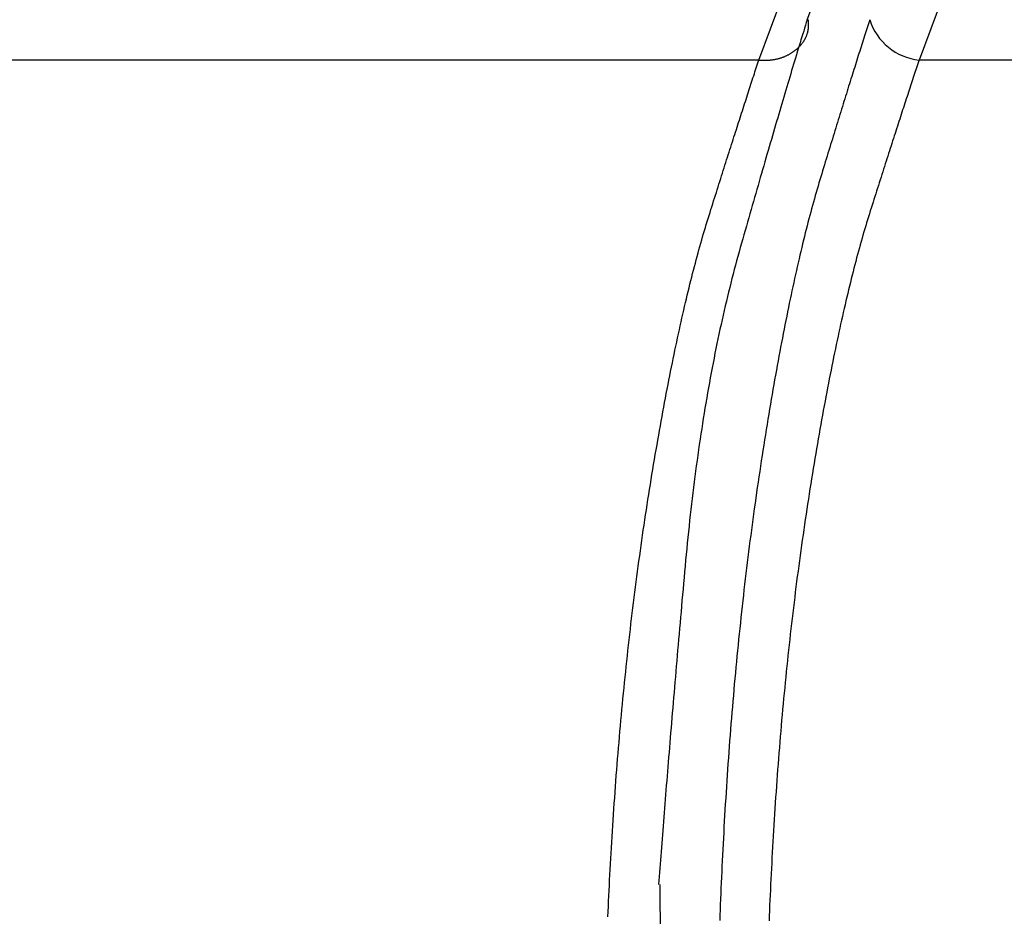
# Model space of a CAD drawing. Extents: x -1800 to 1800, y -2684 to 2667.
# Drawn here: x -412 to -408, y -1035 to -1032 of the extents above; entities that cross this region are included whole.
import ezdxf

# ---------------------------------------------------------------- set-up
doc = ezdxf.new("R2010")
doc.units = 0
doc.header["$LTSCALE"] = 101.6
doc.layers.add('DATA', color=7, linetype='CONTINUOUS')

msp = doc.modelspace()

# ---------------------------------------------------------------- linework, layer by layer
at = {"layer": 'DATA', "color": 7, "linetype": 'CONTINUOUS'}
for p, q in [((-408.5885, -1031.8975), (-408.375, -1031.3252)), ((-408.7759, -1032.0538), (-408.5625, -1031.4815)), ((-407.9414, -1031.4815), (-408.1543, -1032.0538)), ((-408.7759, -1032.0538), (-490.8051, -1032.0549)), ((-408.0253, -1032.0538), (-408.1543, -1032.0538)), ((-406.7807, -1032.0538), (-408.0253, -1032.0538)), ((-409.1603, -1035.2493), (-409.14, -1037.096))]:
    msp.add_line(p, q, dxfattribs=at)
at = {"layer": 'DATA', "color": 7, "linetype": 'CONTINUOUS', "flags": 128}
for points in [[(-408.5885, -1031.8975), (-408.5919, -1031.9084), (-408.5953, -1031.9193), (-408.5987, -1031.9304), (-408.6021, -1031.9415), (-408.6056, -1031.9528), (-408.609, -1031.9641), (-408.6125, -1031.9756), (-408.616, -1031.9871), (-408.6196, -1031.9987), (-408.6231, -1032.0104), (-408.6267, -1032.0222), (-408.6303, -1032.0341), (-408.6339, -1032.0461), (-408.6376, -1032.0582), (-408.6413, -1032.0703), (-408.6449, -1032.0826), (-408.6487, -1032.095), (-408.6524, -1032.1074), (-408.6561, -1032.12), (-408.6599, -1032.1326), (-408.6637, -1032.1453), (-408.6676, -1032.1582), (-408.6714, -1032.1711), (-408.6753, -1032.1841), (-408.6792, -1032.1972), (-408.6831, -1032.2104), (-408.687, -1032.2237), (-408.6909, -1032.2371), (-408.6949, -1032.2506), (-408.6989, -1032.2641), (-408.7029, -1032.2778), (-408.707, -1032.2916), (-408.7111, -1032.3054), (-408.7151, -1032.3194), (-408.7192, -1032.3334), (-408.7234, -1032.3475), (-408.7275, -1032.3618), (-408.7317, -1032.3761), (-408.7359, -1032.3905), (-408.7401, -1032.405), (-408.7444, -1032.4196), (-408.7486, -1032.4343), (-408.7529, -1032.4491), (-408.7572, -1032.4639), (-408.7615, -1032.4789), (-408.7659, -1032.494), (-408.7703, -1032.5091), (-408.7747, -1032.5244), (-408.7791, -1032.5397), (-408.7835, -1032.5551), (-408.788, -1032.5707), (-408.7925, -1032.5863), (-408.797, -1032.602), (-408.8015, -1032.6178), (-408.806, -1032.6337), (-408.8106, -1032.6497), (-408.8152, -1032.6658), (-408.8198, -1032.682), (-408.8244, -1032.6983), (-408.8291, -1032.7146), (-408.8338, -1032.7311), (-408.8385, -1032.7476), (-408.8432, -1032.7643), (-408.848, -1032.781), (-408.8527, -1032.7979), (-408.8574, -1032.8148), (-408.862, -1032.8318), (-408.8666, -1032.8489), (-408.8712, -1032.8661), (-408.8757, -1032.8834), (-408.8802, -1032.9007), (-408.8846, -1032.9182), (-408.889, -1032.9357), (-408.8934, -1032.9533), (-408.8977, -1032.9711), (-408.9019, -1032.9889), (-408.9062, -1033.0068), (-408.9103, -1033.0248), (-408.9145, -1033.0428), (-408.9186, -1033.061), (-408.9226, -1033.0793), (-408.9266, -1033.0976), (-408.9306, -1033.116), (-408.9345, -1033.1346), (-408.9384, -1033.1532), (-408.9422, -1033.1719), (-408.946, -1033.1907), (-408.9497, -1033.2095), (-408.9534, -1033.2285), (-408.9571, -1033.2476), (-408.9607, -1033.2667), (-408.9643, -1033.2859), (-408.9678, -1033.3053), (-408.9713, -1033.3247), (-408.9747, -1033.3442), (-408.9781, -1033.3638), (-408.9815, -1033.3835), (-408.9848, -1033.4032), (-408.988, -1033.4231), (-408.9913, -1033.443), (-408.9945, -1033.4631), (-408.9976, -1033.4832), (-409.0007, -1033.5034), (-409.0037, -1033.5237), (-409.0068, -1033.5441), (-409.0097, -1033.5646), (-409.0126, -1033.5851), (-409.0155, -1033.6058), (-409.0184, -1033.6265), (-409.0212, -1033.6474), (-409.0239, -1033.6683), (-409.0266, -1033.6893), (-409.0293, -1033.7104), (-409.0319, -1033.7316), (-409.0345, -1033.7529), (-409.037, -1033.7743), (-409.0395, -1033.7957), (-409.042, -1033.8173), (-409.0444, -1033.8389), (-409.0467, -1033.8606), (-409.049, -1033.8825), (-409.0513, -1033.9044), (-409.0536, -1033.9264), (-409.0557, -1033.9484), (-409.0579, -1033.9706), (-409.06, -1033.9929), (-409.0621, -1034.0152), (-409.0641, -1034.0377), (-409.0661, -1034.0601), (-409.068, -1034.0824), (-409.07, -1034.1046), (-409.072, -1034.1267), (-409.0739, -1034.1487), (-409.0758, -1034.1706), (-409.0777, -1034.1923), (-409.0796, -1034.214), (-409.0815, -1034.2355), (-409.0834, -1034.2569), (-409.0852, -1034.2783), (-409.0871, -1034.2995), (-409.0889, -1034.3206), (-409.0907, -1034.3415), (-409.0925, -1034.3624), (-409.0943, -1034.3832), (-409.0961, -1034.4038), (-409.0978, -1034.4244), (-409.0996, -1034.4448), (-409.1013, -1034.4651), (-409.1031, -1034.4853), (-409.1048, -1034.5054), (-409.1065, -1034.5254), (-409.1081, -1034.5453), (-409.1098, -1034.5651), (-409.1115, -1034.5847), (-409.1131, -1034.6043), (-409.1147, -1034.6237), (-409.1164, -1034.643), (-409.118, -1034.6622), (-409.1195, -1034.6813), (-409.1211, -1034.7003), (-409.1227, -1034.7192), (-409.1242, -1034.7379), (-409.1258, -1034.7566), (-409.1273, -1034.7751), (-409.1288, -1034.7936), (-409.1303, -1034.8119), (-409.1318, -1034.8301), (-409.1332, -1034.8482), (-409.1347, -1034.8662), (-409.1361, -1034.8841), (-409.1376, -1034.9018), (-409.139, -1034.9195), (-409.1404, -1034.937), (-409.1418, -1034.9545), (-409.1431, -1034.9718), (-409.1445, -1034.989), (-409.1459, -1035.0061), (-409.1472, -1035.0231), (-409.1485, -1035.04), (-409.1498, -1035.0568), (-409.1511, -1035.0734), (-409.1524, -1035.09), (-409.1537, -1035.1064), (-409.1549, -1035.1227), (-409.1562, -1035.1389), (-409.1574, -1035.155), (-409.1586, -1035.171), (-409.1598, -1035.1869), (-409.161, -1035.2027), (-409.1622, -1035.2183), (-409.1633, -1035.2339), (-409.1645, -1035.2493), (-409.1645, -1035.2493)], [(-408.346, -1031.8975), (-408.3484, -1031.9052), (-408.3509, -1031.9129), (-408.3534, -1031.9207), (-408.3559, -1031.9285), (-408.3585, -1031.9364), (-408.361, -1031.9444), (-408.3636, -1031.9525), (-408.3662, -1031.9606), (-408.3688, -1031.9688), (-408.3714, -1031.977), (-408.3741, -1031.9853), (-408.3768, -1031.9937), (-408.3794, -1032.0021), (-408.3821, -1032.0106), (-408.3849, -1032.0192), (-408.3876, -1032.0279), (-408.3903, -1032.0366), (-408.3931, -1032.0453), (-408.3959, -1032.0541), (-408.3987, -1032.063), (-408.4015, -1032.072), (-408.4043, -1032.081), (-408.4072, -1032.0901), (-408.4101, -1032.0993), (-408.413, -1032.1085), (-408.4159, -1032.1178), (-408.4188, -1032.1271), (-408.4217, -1032.1365), (-408.4247, -1032.146), (-408.4277, -1032.1556), (-408.4307, -1032.1652), (-408.4337, -1032.1748), (-408.4367, -1032.1846), (-408.4398, -1032.1944), (-408.4428, -1032.2042), (-408.4459, -1032.2142), (-408.449, -1032.2242), (-408.4521, -1032.2342), (-408.4553, -1032.2444), (-408.4584, -1032.2546), (-408.4616, -1032.2648), (-408.4648, -1032.2751), (-408.468, -1032.2855), (-408.4712, -1032.296), (-408.4745, -1032.3065), (-408.4777, -1032.3171), (-408.481, -1032.3277), (-408.4843, -1032.3384), (-408.4876, -1032.3492), (-408.4909, -1032.3601), (-408.4943, -1032.371), (-408.4976, -1032.3819), (-408.501, -1032.393), (-408.5044, -1032.4041), (-408.5078, -1032.4153), (-408.5113, -1032.4265), (-408.5147, -1032.4378), (-408.5182, -1032.4491), (-408.5217, -1032.4606), (-408.5252, -1032.4721), (-408.5287, -1032.4836), (-408.5322, -1032.4952), (-408.5358, -1032.5069), (-408.5393, -1032.5187), (-408.5429, -1032.5305), (-408.5465, -1032.5425), (-408.5501, -1032.5546), (-408.5536, -1032.5669), (-408.5572, -1032.5793), (-408.5607, -1032.5918), (-408.5643, -1032.6045), (-408.5678, -1032.6172), (-408.5713, -1032.6302), (-408.5749, -1032.6432), (-408.5784, -1032.6564), (-408.5819, -1032.6697), (-408.5854, -1032.6832), (-408.5889, -1032.6968), (-408.5924, -1032.7105), (-408.5959, -1032.7243), (-408.5994, -1032.7383), (-408.6029, -1032.7525), (-408.6064, -1032.7667), (-408.6098, -1032.7811), (-408.6133, -1032.7956), (-408.6168, -1032.8103), (-408.6202, -1032.8251), (-408.6237, -1032.84), (-408.6271, -1032.8551), (-408.6305, -1032.8703), (-408.634, -1032.8856), (-408.6374, -1032.901), (-408.6408, -1032.9166), (-408.6442, -1032.9324), (-408.6476, -1032.9482), (-408.6511, -1032.9642), (-408.6544, -1032.9803), (-408.6578, -1032.9966), (-408.6612, -1033.013), (-408.6646, -1033.0295), (-408.668, -1033.0462), (-408.6714, -1033.063), (-408.6747, -1033.0799), (-408.6781, -1033.097), (-408.6814, -1033.1142), (-408.6848, -1033.1315), (-408.6881, -1033.149), (-408.6914, -1033.1666), (-408.6948, -1033.1843), (-408.6981, -1033.2021), (-408.7014, -1033.2201), (-408.7047, -1033.2383), (-408.708, -1033.2565), (-408.7113, -1033.2749), (-408.7146, -1033.2935), (-408.7179, -1033.3121), (-408.7212, -1033.3309), (-408.7245, -1033.3499), (-408.7278, -1033.3689), (-408.731, -1033.3881), (-408.7343, -1033.4075), (-408.7375, -1033.4269), (-408.7408, -1033.4465), (-408.744, -1033.4663), (-408.7473, -1033.4861), (-408.7505, -1033.5061), (-408.7537, -1033.5263), (-408.757, -1033.5465), (-408.7602, -1033.5669), (-408.7633, -1033.5873), (-408.7665, -1033.6077), (-408.7696, -1033.6282), (-408.7727, -1033.6486), (-408.7758, -1033.6692), (-408.7788, -1033.6897), (-408.7818, -1033.7103), (-408.7848, -1033.7309), (-408.7877, -1033.7516), (-408.7906, -1033.7722), (-408.7935, -1033.793), (-408.7964, -1033.8137), (-408.7992, -1033.8345), (-408.802, -1033.8553), (-408.8048, -1033.8761), (-408.8076, -1033.897), (-408.8103, -1033.9179), (-408.813, -1033.9389), (-408.8156, -1033.9599), (-408.8183, -1033.9809), (-408.8209, -1034.0019), (-408.8234, -1034.023), (-408.826, -1034.0441), (-408.8285, -1034.0653), (-408.831, -1034.0864), (-408.8335, -1034.1076), (-408.8359, -1034.1289), (-408.8383, -1034.1502), (-408.8407, -1034.1715), (-408.843, -1034.1928), (-408.8453, -1034.2142), (-408.8476, -1034.2356), (-408.8499, -1034.257), (-408.8521, -1034.2785), (-408.8543, -1034.3), (-408.8565, -1034.3216), (-408.8587, -1034.3431), (-408.8608, -1034.3647), (-408.8629, -1034.3864), (-408.8649, -1034.408), (-408.867, -1034.4297), (-408.869, -1034.4515), (-408.871, -1034.4733), (-408.8729, -1034.4951), (-408.8748, -1034.5169), (-408.8767, -1034.5388), (-408.8786, -1034.5607), (-408.8804, -1034.5826), (-408.8822, -1034.6046), (-408.884, -1034.6266), (-408.8858, -1034.6486), (-408.8875, -1034.6707), (-408.8892, -1034.6928), (-408.8908, -1034.7149), (-408.8925, -1034.7371), (-408.8941, -1034.7593), (-408.8956, -1034.7815), (-408.8972, -1034.8038), (-408.8987, -1034.8261), (-408.9002, -1034.8484), (-408.9017, -1034.8708), (-408.9031, -1034.8932), (-408.9045, -1034.9156), (-408.9059, -1034.938), (-408.9072, -1034.9603), (-408.9086, -1034.9826), (-408.9098, -1035.0047), (-408.9111, -1035.0268), (-408.9123, -1035.0488), (-408.9135, -1035.0707), (-408.9147, -1035.0925), (-408.9158, -1035.1143), (-408.9169, -1035.1359), (-408.918, -1035.1575), (-408.919, -1035.179), (-408.92, -1035.2004), (-408.921, -1035.2217), (-408.922, -1035.243), (-408.9229, -1035.2641), (-408.9238, -1035.2852), (-408.9246, -1035.3062), (-408.9255, -1035.3271), (-408.9263, -1035.3479), (-408.927, -1035.3687), (-408.9278, -1035.3893)], [(-408.7759, -1032.0538), (-408.7733, -1032.054), (-408.7706, -1032.0542), (-408.768, -1032.0544), (-408.7654, -1032.0545), (-408.7628, -1032.0546), (-408.7602, -1032.0547), (-408.7576, -1032.0548), (-408.755, -1032.0548), (-408.7525, -1032.0548), (-408.7499, -1032.0548), (-408.7474, -1032.0547), (-408.7449, -1032.0546), (-408.7424, -1032.0545), (-408.7399, -1032.0544), (-408.7375, -1032.0543), (-408.735, -1032.0541), (-408.7326, -1032.0539), (-408.7301, -1032.0536), (-408.7277, -1032.0534), (-408.7253, -1032.0531), (-408.7229, -1032.0528), (-408.7205, -1032.0524), (-408.7182, -1032.052), (-408.7158, -1032.0517), (-408.7135, -1032.0512), (-408.7112, -1032.0508), (-408.7089, -1032.0503), (-408.7066, -1032.0498), (-408.7043, -1032.0493), (-408.702, -1032.0487), (-408.6997, -1032.0481), (-408.6975, -1032.0475), (-408.6953, -1032.0469), (-408.693, -1032.0462), (-408.6908, -1032.0456), (-408.6886, -1032.0448), (-408.6865, -1032.0441), (-408.6843, -1032.0433), (-408.6821, -1032.0425), (-408.68, -1032.0417), (-408.6779, -1032.0409), (-408.6758, -1032.04), (-408.6737, -1032.0391), (-408.6716, -1032.0382), (-408.6695, -1032.0372), (-408.6675, -1032.0362), (-408.6654, -1032.0352), (-408.6634, -1032.0342), (-408.6614, -1032.0331), (-408.6593, -1032.0321), (-408.6574, -1032.0309), (-408.6554, -1032.0298), (-408.6534, -1032.0286), (-408.6515, -1032.0274), (-408.6495, -1032.0262), (-408.6476, -1032.025), (-408.6457, -1032.0237), (-408.6438, -1032.0224), (-408.6419, -1032.0211), (-408.64, -1032.0197), (-408.6382, -1032.0184), (-408.6363, -1032.017), (-408.6345, -1032.0155), (-408.6326, -1032.0141), (-408.6309, -1032.0126), (-408.6291, -1032.0111), (-408.6274, -1032.0096), (-408.6257, -1032.0081), (-408.624, -1032.0066), (-408.6224, -1032.005), (-408.6208, -1032.0035), (-408.6192, -1032.0019), (-408.6177, -1032.0004), (-408.6162, -1031.9988), (-408.6147, -1031.9972), (-408.6133, -1031.9956), (-408.6119, -1031.994), (-408.6105, -1031.9924), (-408.6092, -1031.9908), (-408.6079, -1031.9891), (-408.6066, -1031.9875), (-408.6054, -1031.9858), (-408.6042, -1031.9841), (-408.603, -1031.9825), (-408.6018, -1031.9808), (-408.6007, -1031.9791), (-408.5997, -1031.9773), (-408.5986, -1031.9756), (-408.5976, -1031.9739), (-408.5967, -1031.9721), (-408.5957, -1031.9704), (-408.5948, -1031.9686), (-408.5939, -1031.9668), (-408.5931, -1031.965), (-408.5923, -1031.9632), (-408.5915, -1031.9614), (-408.5908, -1031.9596), (-408.5901, -1031.9577), (-408.5894, -1031.9559), (-408.5888, -1031.954), (-408.5882, -1031.9521), (-408.5876, -1031.9503), (-408.5871, -1031.9484), (-408.5866, -1031.9465), (-408.5861, -1031.9446), (-408.5856, -1031.9426), (-408.5852, -1031.9407), (-408.5849, -1031.9387), (-408.5845, -1031.9368), (-408.5842, -1031.9348), (-408.5839, -1031.9328), (-408.5837, -1031.9308), (-408.5835, -1031.9288), (-408.5833, -1031.9268), (-408.5832, -1031.9248), (-408.583, -1031.9228), (-408.583, -1031.9207), (-408.5829, -1031.9187), (-408.5829, -1031.9166), (-408.5829, -1031.9145), (-408.583, -1031.9124), (-408.5831, -1031.9103), (-408.5832, -1031.9082), (-408.5834, -1031.9061), (-408.5835, -1031.904), (-408.5838, -1031.9018), (-408.584, -1031.8997), (-408.5843, -1031.8975), (-408.5843, -1031.8975)], [(-409.3611, -1035.3751), (-409.3602, -1035.355), (-409.3593, -1035.3348), (-409.3584, -1035.3145), (-409.3575, -1035.2942), (-409.3565, -1035.2737), (-409.3555, -1035.2532), (-409.3544, -1035.2326), (-409.3533, -1035.2119), (-409.3522, -1035.1911), (-409.3511, -1035.1703), (-409.3499, -1035.1493), (-409.3487, -1035.1283), (-409.3475, -1035.1072), (-409.3462, -1035.086), (-409.3449, -1035.0647), (-409.3436, -1035.0434), (-409.3422, -1035.0219), (-409.3408, -1035.0004), (-409.3394, -1034.9788), (-409.3379, -1034.9571), (-409.3364, -1034.9354), (-409.3349, -1034.9137), (-409.3333, -1034.892), (-409.3317, -1034.8704), (-409.3301, -1034.8489), (-409.3285, -1034.8273), (-409.3268, -1034.8058), (-409.3251, -1034.7844), (-409.3234, -1034.763), (-409.3217, -1034.7416), (-409.3199, -1034.7202), (-409.3181, -1034.6989), (-409.3163, -1034.6776), (-409.3144, -1034.6564), (-409.3126, -1034.6352), (-409.3107, -1034.614), (-409.3087, -1034.5929), (-409.3068, -1034.5718), (-409.3048, -1034.5507), (-409.3028, -1034.5297), (-409.3007, -1034.5087), (-409.2986, -1034.4878), (-409.2965, -1034.4669), (-409.2944, -1034.446), (-409.2923, -1034.4252), (-409.2901, -1034.4044), (-409.2879, -1034.3836), (-409.2857, -1034.3629), (-409.2834, -1034.3422), (-409.2811, -1034.3215), (-409.2788, -1034.3009), (-409.2764, -1034.2803), (-409.2741, -1034.2598), (-409.2717, -1034.2393), (-409.2693, -1034.2188), (-409.2668, -1034.1984), (-409.2643, -1034.178), (-409.2618, -1034.1576), (-409.2593, -1034.1373), (-409.2567, -1034.117), (-409.2541, -1034.0967), (-409.2515, -1034.0765), (-409.2489, -1034.0563), (-409.2462, -1034.0362), (-409.2435, -1034.0161), (-409.2408, -1033.996), (-409.238, -1033.976), (-409.2352, -1033.956), (-409.2324, -1033.936), (-409.2296, -1033.9161), (-409.2267, -1033.8962), (-409.2239, -1033.8764), (-409.2209, -1033.8565), (-409.218, -1033.8368), (-409.215, -1033.817), (-409.212, -1033.7973), (-409.209, -1033.7776), (-409.2059, -1033.758), (-409.2029, -1033.7384), (-409.1998, -1033.7189), (-409.1966, -1033.6993), (-409.1935, -1033.6798), (-409.1903, -1033.6604), (-409.1871, -1033.641), (-409.1838, -1033.6217), (-409.1806, -1033.6024), (-409.1773, -1033.5834), (-409.1741, -1033.5644), (-409.1708, -1033.5456), (-409.1676, -1033.5269), (-409.1643, -1033.5083), (-409.161, -1033.4898), (-409.1578, -1033.4715), (-409.1545, -1033.4533), (-409.1512, -1033.4352), (-409.1479, -1033.4173), (-409.1446, -1033.3994), (-409.1413, -1033.3817), (-409.138, -1033.3642), (-409.1347, -1033.3467), (-409.1313, -1033.3294), (-409.128, -1033.3122), (-409.1247, -1033.2951), (-409.1213, -1033.2782), (-409.118, -1033.2613), (-409.1146, -1033.2446), (-409.1113, -1033.228), (-409.1079, -1033.2116), (-409.1046, -1033.1953), (-409.1012, -1033.1791), (-409.0978, -1033.163), (-409.0944, -1033.147), (-409.091, -1033.1312), (-409.0876, -1033.1155), (-409.0842, -1033.1), (-409.0808, -1033.0845), (-409.0774, -1033.0692), (-409.074, -1033.054), (-409.0706, -1033.0389), (-409.0671, -1033.024), (-409.0637, -1033.0091), (-409.0603, -1032.9944), (-409.0568, -1032.9799), (-409.0534, -1032.9654), (-409.0499, -1032.9511), (-409.0465, -1032.9369), (-409.043, -1032.9228), (-409.0395, -1032.9089), (-409.036, -1032.8951), (-409.0326, -1032.8814), (-409.0291, -1032.8678), (-409.0256, -1032.8544), (-409.0221, -1032.8411), (-409.0186, -1032.8279), (-409.015, -1032.8148), (-409.0115, -1032.8018), (-409.008, -1032.789), (-409.0045, -1032.7763), (-409.0009, -1032.7638), (-408.9974, -1032.7513), (-408.9939, -1032.739), (-408.9903, -1032.7268), (-408.9867, -1032.7148), (-408.9832, -1032.7028), (-408.9796, -1032.691), (-408.976, -1032.6793), (-408.9725, -1032.6677), (-408.9689, -1032.6563), (-408.9653, -1032.645), (-408.9617, -1032.6337), (-408.9582, -1032.6225), (-408.9547, -1032.6113), (-408.9512, -1032.6002), (-408.9477, -1032.5892), (-408.9442, -1032.5782), (-408.9407, -1032.5673), (-408.9373, -1032.5564), (-408.9339, -1032.5456), (-408.9305, -1032.5349), (-408.9271, -1032.5242), (-408.9237, -1032.5136), (-408.9204, -1032.503), (-408.9171, -1032.4926), (-408.9137, -1032.4821), (-408.9105, -1032.4718), (-408.9072, -1032.4615), (-408.9039, -1032.4512), (-408.9007, -1032.441), (-408.8975, -1032.4309), (-408.8943, -1032.4209), (-408.8911, -1032.4109), (-408.8879, -1032.4009), (-408.8848, -1032.3911), (-408.8816, -1032.3812), (-408.8785, -1032.3715), (-408.8754, -1032.3618), (-408.8723, -1032.3522), (-408.8693, -1032.3426), (-408.8662, -1032.3331), (-408.8632, -1032.3237), (-408.8602, -1032.3143), (-408.8572, -1032.305), (-408.8543, -1032.2957), (-408.8513, -1032.2865), (-408.8484, -1032.2774), (-408.8454, -1032.2683), (-408.8426, -1032.2593), (-408.8397, -1032.2503), (-408.8368, -1032.2414), (-408.834, -1032.2326), (-408.8311, -1032.2238), (-408.8283, -1032.2151), (-408.8255, -1032.2065), (-408.8228, -1032.1979), (-408.82, -1032.1893), (-408.8173, -1032.1809), (-408.8146, -1032.1725), (-408.8119, -1032.1641), (-408.8092, -1032.1559), (-408.8065, -1032.1476), (-408.8039, -1032.1395), (-408.8012, -1032.1314), (-408.7986, -1032.1234), (-408.796, -1032.1154), (-408.7934, -1032.1075), (-408.7909, -1032.0996), (-408.7883, -1032.0918), (-408.7858, -1032.0841), (-408.7833, -1032.0764), (-408.7808, -1032.0688), (-408.7784, -1032.0613), (-408.7759, -1032.0538), (-408.7759, -1032.0538)], [(-408.1543, -1032.0538), (-408.1568, -1032.0612), (-408.1593, -1032.0686), (-408.1618, -1032.076), (-408.1643, -1032.0836), (-408.1668, -1032.0912), (-408.1694, -1032.0988), (-408.1719, -1032.1066), (-408.1745, -1032.1144), (-408.1771, -1032.1222), (-408.1797, -1032.1301), (-408.1824, -1032.1381), (-408.185, -1032.1461), (-408.1877, -1032.1542), (-408.1904, -1032.1624), (-408.1931, -1032.1706), (-408.1958, -1032.1789), (-408.1986, -1032.1873), (-408.2013, -1032.1957), (-408.2041, -1032.2041), (-408.2069, -1032.2127), (-408.2097, -1032.2213), (-408.2125, -1032.2299), (-408.2154, -1032.2387), (-408.2183, -1032.2475), (-408.2211, -1032.2563), (-408.224, -1032.2652), (-408.227, -1032.2742), (-408.2299, -1032.2832), (-408.2328, -1032.2923), (-408.2358, -1032.3015), (-408.2388, -1032.3107), (-408.2418, -1032.32), (-408.2448, -1032.3293), (-408.2479, -1032.3388), (-408.2509, -1032.3482), (-408.254, -1032.3578), (-408.2571, -1032.3674), (-408.2602, -1032.377), (-408.2633, -1032.3867), (-408.2665, -1032.3965), (-408.2696, -1032.4064), (-408.2728, -1032.4163), (-408.276, -1032.4263), (-408.2792, -1032.4363), (-408.2825, -1032.4464), (-408.2857, -1032.4566), (-408.289, -1032.4668), (-408.2923, -1032.4771), (-408.2956, -1032.4874), (-408.2989, -1032.4978), (-408.3022, -1032.5083), (-408.3056, -1032.5188), (-408.309, -1032.5294), (-408.3124, -1032.5401), (-408.3158, -1032.5508), (-408.3192, -1032.5616), (-408.3226, -1032.5724), (-408.3261, -1032.5833), (-408.3296, -1032.5943), (-408.3331, -1032.6054), (-408.3366, -1032.6164), (-408.3401, -1032.6276), (-408.3437, -1032.6388), (-408.3472, -1032.6501), (-408.3508, -1032.6615), (-408.3544, -1032.673), (-408.3579, -1032.6846), (-408.3615, -1032.6964), (-408.365, -1032.7083), (-408.3686, -1032.7203), (-408.3721, -1032.7325), (-408.3756, -1032.7447), (-408.3792, -1032.7571), (-408.3827, -1032.7697), (-408.3862, -1032.7824), (-408.3897, -1032.7951), (-408.3932, -1032.8081), (-408.3967, -1032.8211), (-408.4002, -1032.8343), (-408.4037, -1032.8476), (-408.4072, -1032.861), (-408.4107, -1032.8746), (-408.4142, -1032.8883), (-408.4176, -1032.9021), (-408.4211, -1032.9161), (-408.4246, -1032.9302), (-408.428, -1032.9444), (-408.4315, -1032.9587), (-408.4349, -1032.9732), (-408.4383, -1032.9878), (-408.4418, -1033.0025), (-408.4452, -1033.0173), (-408.4486, -1033.0323), (-408.452, -1033.0474), (-408.4555, -1033.0627), (-408.4589, -1033.078), (-408.4623, -1033.0935), (-408.4657, -1033.1091), (-408.469, -1033.1249), (-408.4724, -1033.1408), (-408.4758, -1033.1568), (-408.4792, -1033.1729), (-408.4826, -1033.1892), (-408.4859, -1033.2056), (-408.4893, -1033.2221), (-408.4926, -1033.2388), (-408.496, -1033.2555), (-408.4993, -1033.2725), (-408.5027, -1033.2895), (-408.506, -1033.3067), (-408.5093, -1033.324), (-408.5126, -1033.3414), (-408.516, -1033.3589), (-408.5193, -1033.3766), (-408.5226, -1033.3944), (-408.5259, -1033.4124), (-408.5292, -1033.4304), (-408.5325, -1033.4486), (-408.5357, -1033.467), (-408.539, -1033.4854), (-408.5423, -1033.504), (-408.5456, -1033.5227), (-408.5488, -1033.5415), (-408.5521, -1033.5605), (-408.5553, -1033.5796), (-408.5586, -1033.5988), (-408.5618, -1033.6182), (-408.5651, -1033.6377), (-408.5683, -1033.6572), (-408.5715, -1033.6768), (-408.5746, -1033.6964), (-408.5778, -1033.7161), (-408.5809, -1033.7358), (-408.584, -1033.7555), (-408.587, -1033.7753), (-408.59, -1033.7951), (-408.593, -1033.8149), (-408.596, -1033.8347), (-408.5989, -1033.8546), (-408.6018, -1033.8746), (-408.6047, -1033.8945), (-408.6075, -1033.9145), (-408.6104, -1033.9345), (-408.6132, -1033.9546), (-408.6159, -1033.9746), (-408.6187, -1033.9947), (-408.6214, -1034.0149), (-408.624, -1034.0351), (-408.6267, -1034.0553), (-408.6293, -1034.0755), (-408.6319, -1034.0958), (-408.6345, -1034.1161), (-408.637, -1034.1365), (-408.6395, -1034.1568), (-408.642, -1034.1772), (-408.6444, -1034.1977), (-408.6469, -1034.2181), (-408.6492, -1034.2386), (-408.6516, -1034.2592), (-408.654, -1034.2797), (-408.6563, -1034.3003), (-408.6585, -1034.321), (-408.6608, -1034.3416), (-408.663, -1034.3623), (-408.6652, -1034.3831), (-408.6674, -1034.4038), (-408.6695, -1034.4246), (-408.6716, -1034.4455), (-408.6737, -1034.4663), (-408.6757, -1034.4872), (-408.6778, -1034.5081), (-408.6798, -1034.5291), (-408.6817, -1034.5501), (-408.6837, -1034.5711), (-408.6856, -1034.5922), (-408.6875, -1034.6132), (-408.6893, -1034.6344), (-408.6911, -1034.6555), (-408.6929, -1034.6767), (-408.6947, -1034.6979), (-408.6964, -1034.7192), (-408.6981, -1034.7404), (-408.6998, -1034.7618), (-408.7015, -1034.7831), (-408.7031, -1034.8045), (-408.7047, -1034.8259), (-408.7063, -1034.8473), (-408.7078, -1034.8688), (-408.7093, -1034.8903), (-408.7108, -1034.9119), (-408.7122, -1034.9334), (-408.7137, -1034.955), (-408.715, -1034.9766), (-408.7164, -1034.9981), (-408.7177, -1035.0195), (-408.719, -1035.0409), (-408.7203, -1035.0621), (-408.7216, -1035.0833), (-408.7228, -1035.1044), (-408.7239, -1035.1254), (-408.7251, -1035.1464), (-408.7262, -1035.1672), (-408.7273, -1035.188), (-408.7283, -1035.2087), (-408.7294, -1035.2293), (-408.7304, -1035.2498), (-408.7313, -1035.2703), (-408.7323, -1035.2907), (-408.7332, -1035.311), (-408.734, -1035.3312), (-408.7349, -1035.3513), (-408.7357, -1035.3713), (-408.7364, -1035.3913)]]:
    msp.add_lwpolyline(points, dxfattribs=at)
at = {"layer": 'DATA', "color": 7, "linetype": 'CONTINUOUS'}
msp.add_arc((-408.1314, -1031.83), 0.225, 197.456, 264.1439, dxfattribs=at)

doc.saveas('drawing.dxf')
